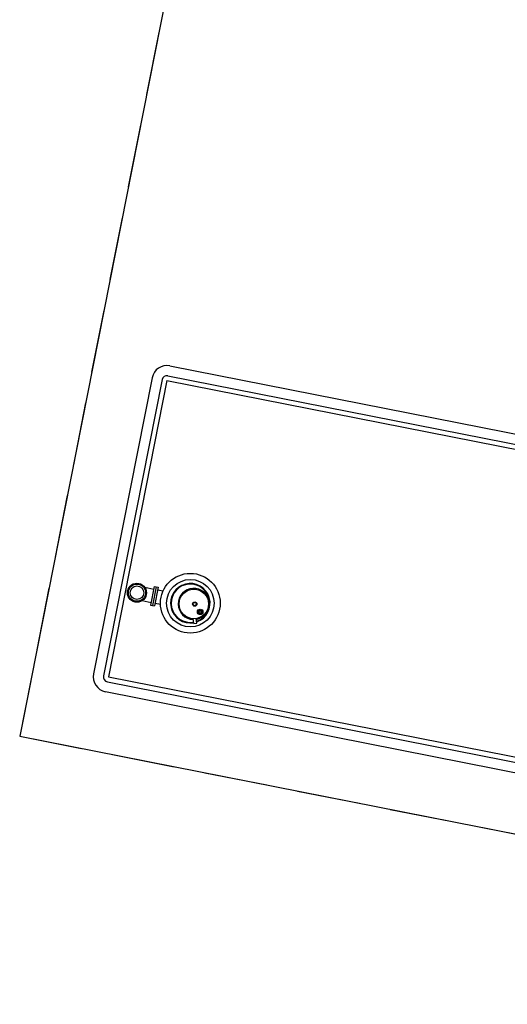
# Model space of a CAD drawing. Units: inches. Extents: x -44 to 553, y -88 to 355.
# Drawn here: x 249 to 251, y 89 to 93 of the extents above; entities that cross this region are included whole.
import ezdxf

# ---------------------------------------------------------------- set-up
doc = ezdxf.new("R2010")
doc.units = ezdxf.units.IN
doc.header["$MEASUREMENT"] = 0
doc.linetypes.add('HIDDEN', pattern=[0.375, 0.25, -0.125])
doc.layers.add('BLOQUE EDIFICIO', color=8, linetype='Continuous')

msp = doc.modelspace()

# ---------------------------------------------------------------- linework, layer by layer
at = {"layer": 'BLOQUE EDIFICIO'}
for p, q in [((249.9305, 95.6237), (248.7624, 89.7079)), ((249.3589, 91.18), (251.8913, 90.6799)), ((249.3511, 91.1407), (251.8835, 90.6407)), ((249.2884, 91.1327), (249.0559, 89.9555)), ((249.3276, 91.125), (249.0952, 89.9477)), ((249.3473, 91.1211), (249.1148, 89.9438)), ((249.3473, 91.1211), (250.7638, 90.8414)), ((249.2592, 90.2996), (249.2948, 90.2926)), ((249.2969, 90.3031), (249.2823, 90.2291)), ((249.3046, 90.3015), (249.29, 90.2276)), ((249.2969, 90.3031), (249.3123, 90.3)), ((249.3123, 90.3), (249.2977, 90.226)), ((249.3103, 90.2895), (249.3318, 90.2853)), ((249.2487, 90.2466), (249.2843, 90.2396)), ((249.2998, 90.2365), (249.3213, 90.2323)), ((249.2823, 90.2291), (249.2977, 90.226)), ((249.4544, 90.1555), (249.4509, 90.175)), ((249.4544, 90.1555), (249.4663, 90.1574)), ((249.4663, 90.1574), (249.4634, 90.1757)), ((249.1109, 89.9242), (251.6433, 89.4242)), ((249.1148, 89.9438), (251.6472, 89.4438)), ((249.1032, 89.885), (251.6356, 89.3849)), ((248.7624, 89.7079), (254.1582, 88.6425))]:
    msp.add_line(p, q, dxfattribs=at)
at = {"layer": 'BLOQUE EDIFICIO', "color": 8, "linetype": 'HIDDEN'}
msp.add_lwpolyline([(252.9916, 92.5423), (249.4598, 93.2397), (248.7624, 89.7079), (252.2942, 89.0105)], close=True, dxfattribs=at)
at = {"layer": 'BLOQUE EDIFICIO'}
for centre, radius in [((249.44, 90.2364), 0.1187), ((249.2281, 90.2782), 0.0377), ((249.44, 90.2364), 0.0943), ((249.2281, 90.2782), 0.034), ((249.2281, 90.2782), 0.027), ((249.4539, 90.2336), 0.0587), ((249.4577, 90.2329), 0.00863), ((249.4577, 90.2329), 0.00627), ((249.4791, 90.2021), 0.0108), ((249.4791, 90.2021), 0.00863), ((249.4791, 90.2021), 0.00686), ((249.4791, 90.2021), 0.00465)]:
    msp.add_circle(centre, radius, dxfattribs=at)
for centre, radius, start, end in [((249.3473, 91.1211), 0.06, 78.8305, 168.8305), ((249.3473, 91.1211), 0.02, 78.8305, 168.8305), ((249.44, 90.2364), 0.0785, 289.0004, 280.0912), ((249.44, 90.2364), 0.0762, 289.3056, 280.0912), ((249.4539, 90.2336), 0.062, 279.2407, 267.7572), ((249.1148, 89.9438), 0.06, 168.8305, 258.8305), ((249.1148, 89.9438), 0.02, 168.8305, 258.8305)]:
    msp.add_arc(centre, radius, start, end, dxfattribs=at)

doc.saveas('drawing.dxf')
